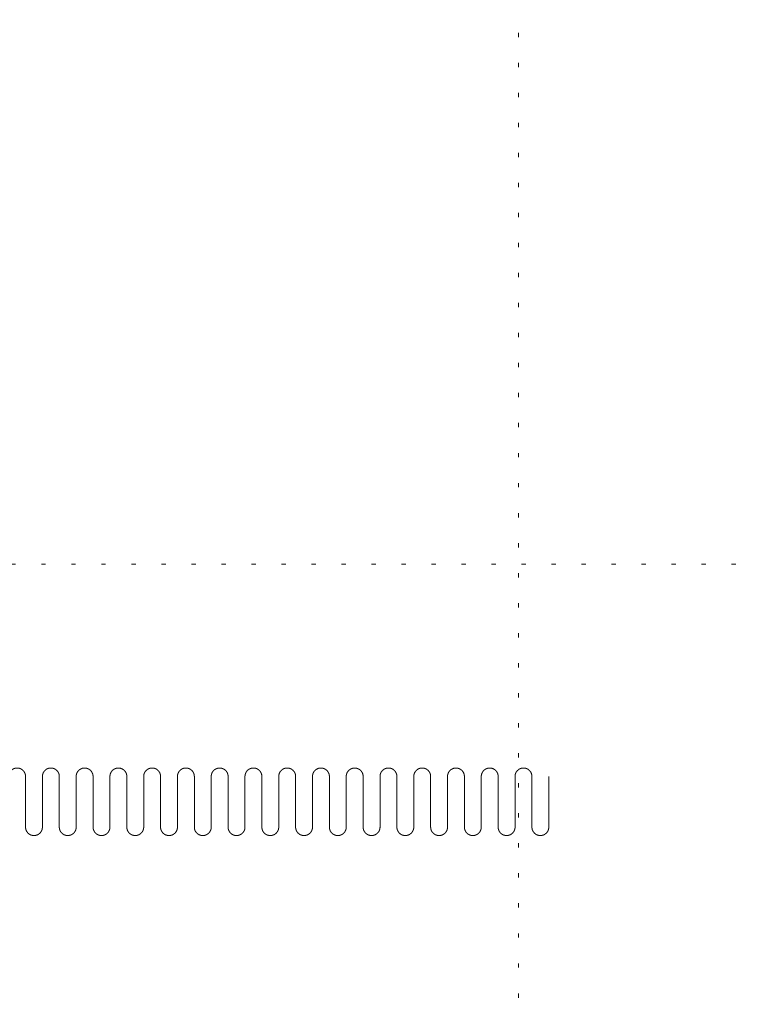
# Model space of a CAD drawing. Units: millimetres. Extents: x -21100 to 30100, y -11499 to 22243.
# Drawn here: x -10568 to -8409, y 4150 to 7066 of the extents above; entities that cross this region are included whole.
import ezdxf

# ---------------------------------------------------------------- set-up
doc = ezdxf.new("R2010")
doc.units = ezdxf.units.MM
doc.header["$LTSCALE"] = 100
doc.linetypes.add('ISO-07 点線', pattern=[0.889, 0.127, -0.762])
doc.layers.add('02_舞台機構-幕-袖', color=7, linetype='Continuous', lineweight=15)
doc.layers.add('間数割', color=7, linetype='Continuous', lineweight=5)

# ---------------------------------------------------------------- blocks, each defined once
blk = doc.blocks.new('グループ-8')
at = {"layer": '間数割', "linetype": 'ISO-07 点線', "lineweight": 5}
for p, q in [((-9090, 12662.9), (-9090, -5937.6)), ((-12726, -823.1), (12726, -823.1))]:
    blk.add_line(p, q, dxfattribs=at)
blk = doc.blocks.new('袖幕')
at = {"layer": '02_舞台機構-幕-袖', "lineweight": 15}
for p, q in [((250.4, 75), (250.4, -75)), ((300.4, 75), (300.4, -75)), ((350.4, 75), (350.4, -75)), ((400.4, 75), (400.4, -75)), ((450.4, 75), (450.4, -75)), ((500.4, 75), (500.4, -75)), ((550.4, 75), (550.4, -75)), ((600.4, 75), (600.4, -75)), ((650.4, 75), (650.4, -75)), ((700.4, 75), (700.4, -75)), ((750.4, 75), (750.4, -75)), ((800.4, 75), (800.4, -75)), ((850.4, 75), (850.4, -75)), ((900.4, 75), (900.4, -75)), ((950.4, 75), (950.4, -75)), ((1000.4, 75), (1000.4, -75)), ((1050.4, 75), (1050.4, -75)), ((1100.4, 75), (1100.4, -75)), ((1150.4, 75), (1150.4, -75)), ((1200.4, 75), (1200.4, -75)), ((1250.4, 75), (1250.4, -75)), ((1300.4, 75), (1300.4, -75)), ((1350.4, 75), (1350.4, -75)), ((1400.4, 75), (1400.4, -75)), ((1450.4, 75), (1450.4, -75)), ((1500.4, 75), (1500.4, -75)), ((1550.4, 75), (1550.4, -75)), ((1600.4, 75), (1600.4, -75)), ((1650.4, 75), (1650.4, -75)), ((1700.4, 75), (1700.4, -75)), ((1750.4, 75), (1750.4, -75)), ((1800.4, 75), (1800.4, -75))]:
    blk.add_line(p, q, dxfattribs=at)
for points in [[(200.4, 75), (200.4, 76.2), (200.5, 77.4), (200.6, 78.7), (200.9, 79.9), (201.1, 81.1), (201.5, 82.3), (201.8, 83.4), (202.3, 84.6), (202.8, 85.7), (203.3, 86.8), (203.9, 87.9), (204.6, 88.9), (205.3, 89.9), (206.1, 90.9), (206.8, 91.8), (207.7, 92.7), (208.6, 93.5), (209.5, 94.3), (210.5, 95.1), (211.5, 95.8), (212.5, 96.5), (213.6, 97), (214.7, 97.6), (215.8, 98.1), (217, 98.6), (218.1, 98.9), (219.3, 99.3), (220.5, 99.5), (221.7, 99.8), (222.9, 99.9), (224.2, 100), (225.4, 100), (226.6, 100), (227.8, 99.9), (229.1, 99.8), (230.3, 99.5), (231.5, 99.3), (232.6, 98.9), (233.8, 98.6), (235, 98.1), (236.1, 97.6), (237.2, 97), (238.3, 96.5), (239.3, 95.8), (240.3, 95.1), (241.2, 94.3), (242.2, 93.5), (243.1, 92.7), (243.9, 91.8), (244.7, 90.9), (245.5, 89.9), (246.2, 88.9), (246.9, 87.9), (247.4, 86.8), (248, 85.7), (248.5, 84.6), (249, 83.4), (249.3, 82.3), (249.7, 81.1), (249.9, 79.9), (250.1, 78.7), (250.3, 77.4), (250.4, 76.2), (250.4, 75)], [(300.4, 75), (300.4, 76.2), (300.5, 77.4), (300.6, 78.7), (300.9, 79.9), (301.1, 81.1), (301.5, 82.3), (301.8, 83.4), (302.3, 84.6), (302.8, 85.7), (303.3, 86.8), (303.9, 87.9), (304.6, 88.9), (305.3, 89.9), (306.1, 90.9), (306.8, 91.8), (307.7, 92.7), (308.6, 93.5), (309.5, 94.3), (310.5, 95.1), (311.5, 95.8), (312.5, 96.5), (313.6, 97), (314.7, 97.6), (315.8, 98.1), (317, 98.6), (318.1, 98.9), (319.3, 99.3), (320.5, 99.5), (321.7, 99.8), (322.9, 99.9), (324.2, 100), (325.4, 100), (326.6, 100), (327.8, 99.9), (329.1, 99.8), (330.3, 99.5), (331.5, 99.3), (332.6, 98.9), (333.8, 98.6), (335, 98.1), (336.1, 97.6), (337.2, 97), (338.3, 96.5), (339.3, 95.8), (340.3, 95.1), (341.2, 94.3), (342.2, 93.5), (343.1, 92.7), (343.9, 91.8), (344.7, 90.9), (345.5, 89.9), (346.2, 88.9), (346.9, 87.9), (347.4, 86.8), (348, 85.7), (348.5, 84.6), (349, 83.4), (349.3, 82.3), (349.7, 81.1), (349.9, 79.9), (350.1, 78.7), (350.3, 77.4), (350.4, 76.2), (350.4, 75)], [(400.4, 75), (400.4, 76.2), (400.5, 77.4), (400.6, 78.7), (400.9, 79.9), (401.1, 81.1), (401.5, 82.3), (401.8, 83.4), (402.3, 84.6), (402.8, 85.7), (403.3, 86.8), (403.9, 87.9), (404.6, 88.9), (405.3, 89.9), (406.1, 90.9), (406.8, 91.8), (407.7, 92.7), (408.6, 93.5), (409.5, 94.3), (410.5, 95.1), (411.5, 95.8), (412.5, 96.5), (413.6, 97), (414.7, 97.6), (415.8, 98.1), (417, 98.6), (418.1, 98.9), (419.3, 99.3), (420.5, 99.5), (421.7, 99.8), (422.9, 99.9), (424.2, 100), (425.4, 100), (426.6, 100), (427.8, 99.9), (429.1, 99.8), (430.3, 99.5), (431.5, 99.3), (432.6, 98.9), (433.8, 98.6), (435, 98.1), (436.1, 97.6), (437.2, 97), (438.3, 96.5), (439.3, 95.8), (440.3, 95.1), (441.2, 94.3), (442.2, 93.5), (443.1, 92.7), (443.9, 91.8), (444.7, 90.9), (445.5, 89.9), (446.2, 88.9), (446.9, 87.9), (447.4, 86.8), (448, 85.7), (448.5, 84.6), (449, 83.4), (449.3, 82.3), (449.7, 81.1), (449.9, 79.9), (450.1, 78.7), (450.3, 77.4), (450.4, 76.2), (450.4, 75)], [(500.4, 75), (500.4, 76.2), (500.5, 77.4), (500.6, 78.7), (500.9, 79.9), (501.1, 81.1), (501.5, 82.3), (501.8, 83.4), (502.3, 84.6), (502.8, 85.7), (503.3, 86.8), (503.9, 87.9), (504.6, 88.9), (505.3, 89.9), (506.1, 90.9), (506.8, 91.8), (507.7, 92.7), (508.6, 93.5), (509.5, 94.3), (510.5, 95.1), (511.5, 95.8), (512.5, 96.5), (513.6, 97), (514.7, 97.6), (515.8, 98.1), (517, 98.6), (518.1, 98.9), (519.3, 99.3), (520.5, 99.5), (521.7, 99.8), (522.9, 99.9), (524.2, 100), (525.4, 100), (526.6, 100), (527.8, 99.9), (529.1, 99.8), (530.3, 99.5), (531.5, 99.3), (532.6, 98.9), (533.8, 98.6), (535, 98.1), (536.1, 97.6), (537.2, 97), (538.3, 96.5), (539.3, 95.8), (540.3, 95.1), (541.2, 94.3), (542.2, 93.5), (543.1, 92.7), (543.9, 91.8), (544.7, 90.9), (545.5, 89.9), (546.2, 88.9), (546.9, 87.9), (547.4, 86.8), (548, 85.7), (548.5, 84.6), (549, 83.4), (549.3, 82.3), (549.7, 81.1), (549.9, 79.9), (550.1, 78.7), (550.3, 77.4), (550.4, 76.2), (550.4, 75)], [(600.4, 75), (600.4, 76.2), (600.5, 77.4), (600.6, 78.7), (600.9, 79.9), (601.1, 81.1), (601.5, 82.3), (601.8, 83.4), (602.3, 84.6), (602.8, 85.7), (603.3, 86.8), (603.9, 87.9), (604.6, 88.9), (605.3, 89.9), (606.1, 90.9), (606.8, 91.8), (607.7, 92.7), (608.6, 93.5), (609.5, 94.3), (610.5, 95.1), (611.5, 95.8), (612.5, 96.5), (613.6, 97), (614.7, 97.6), (615.8, 98.1), (617, 98.6), (618.1, 98.9), (619.3, 99.3), (620.5, 99.5), (621.7, 99.8), (622.9, 99.9), (624.2, 100), (625.4, 100), (626.6, 100), (627.8, 99.9), (629.1, 99.8), (630.3, 99.5), (631.5, 99.3), (632.6, 98.9), (633.8, 98.6), (635, 98.1), (636.1, 97.6), (637.2, 97), (638.3, 96.5), (639.3, 95.8), (640.3, 95.1), (641.2, 94.3), (642.2, 93.5), (643.1, 92.7), (643.9, 91.8), (644.7, 90.9), (645.5, 89.9), (646.2, 88.9), (646.9, 87.9), (647.4, 86.8), (648, 85.7), (648.5, 84.6), (649, 83.4), (649.3, 82.3), (649.7, 81.1), (649.9, 79.9), (650.1, 78.7), (650.3, 77.4), (650.4, 76.2), (650.4, 75)], [(700.4, 75), (700.4, 76.2), (700.5, 77.4), (700.6, 78.7), (700.9, 79.9), (701.1, 81.1), (701.5, 82.3), (701.8, 83.4), (702.3, 84.6), (702.8, 85.7), (703.3, 86.8), (703.9, 87.9), (704.6, 88.9), (705.3, 89.9), (706.1, 90.9), (706.8, 91.8), (707.7, 92.7), (708.6, 93.5), (709.5, 94.3), (710.5, 95.1), (711.5, 95.8), (712.5, 96.5), (713.6, 97), (714.7, 97.6), (715.8, 98.1), (717, 98.6), (718.1, 98.9), (719.3, 99.3), (720.5, 99.5), (721.7, 99.8), (722.9, 99.9), (724.2, 100), (725.4, 100), (726.6, 100), (727.8, 99.9), (729.1, 99.8), (730.3, 99.5), (731.5, 99.3), (732.6, 98.9), (733.8, 98.6), (735, 98.1), (736.1, 97.6), (737.2, 97), (738.3, 96.5), (739.3, 95.8), (740.3, 95.1), (741.2, 94.3), (742.2, 93.5), (743.1, 92.7), (743.9, 91.8), (744.7, 90.9), (745.5, 89.9), (746.2, 88.9), (746.9, 87.9), (747.4, 86.8), (748, 85.7), (748.5, 84.6), (749, 83.4), (749.3, 82.3), (749.7, 81.1), (749.9, 79.9), (750.1, 78.7), (750.3, 77.4), (750.4, 76.2), (750.4, 75)], [(800.4, 75), (800.4, 76.2), (800.5, 77.4), (800.6, 78.7), (800.9, 79.9), (801.1, 81.1), (801.5, 82.3), (801.8, 83.4), (802.3, 84.6), (802.8, 85.7), (803.3, 86.8), (803.9, 87.9), (804.6, 88.9), (805.3, 89.9), (806.1, 90.9), (806.8, 91.8), (807.7, 92.7), (808.6, 93.5), (809.5, 94.3), (810.5, 95.1), (811.5, 95.8), (812.5, 96.5), (813.6, 97), (814.7, 97.6), (815.8, 98.1), (817, 98.6), (818.1, 98.9), (819.3, 99.3), (820.5, 99.5), (821.7, 99.8), (822.9, 99.9), (824.2, 100), (825.4, 100), (826.6, 100), (827.8, 99.9), (829.1, 99.8), (830.3, 99.5), (831.5, 99.3), (832.6, 98.9), (833.8, 98.6), (835, 98.1), (836.1, 97.6), (837.2, 97), (838.3, 96.5), (839.3, 95.8), (840.3, 95.1), (841.2, 94.3), (842.2, 93.5), (843.1, 92.7), (843.9, 91.8), (844.7, 90.9), (845.5, 89.9), (846.2, 88.9), (846.9, 87.9), (847.4, 86.8), (848, 85.7), (848.5, 84.6), (849, 83.4), (849.3, 82.3), (849.7, 81.1), (849.9, 79.9), (850.1, 78.7), (850.3, 77.4), (850.4, 76.2), (850.4, 75)], [(900.4, 75), (900.4, 76.2), (900.5, 77.4), (900.6, 78.7), (900.9, 79.9), (901.1, 81.1), (901.5, 82.3), (901.8, 83.4), (902.3, 84.6), (902.8, 85.7), (903.3, 86.8), (903.9, 87.9), (904.6, 88.9), (905.3, 89.9), (906.1, 90.9), (906.8, 91.8), (907.7, 92.7), (908.6, 93.5), (909.5, 94.3), (910.5, 95.1), (911.5, 95.8), (912.5, 96.5), (913.6, 97), (914.7, 97.6), (915.8, 98.1), (917, 98.6), (918.1, 98.9), (919.3, 99.3), (920.5, 99.5), (921.7, 99.8), (922.9, 99.9), (924.2, 100), (925.4, 100), (926.6, 100), (927.8, 99.9), (929.1, 99.8), (930.3, 99.5), (931.5, 99.3), (932.6, 98.9), (933.8, 98.6), (935, 98.1), (936.1, 97.6), (937.2, 97), (938.3, 96.5), (939.3, 95.8), (940.3, 95.1), (941.2, 94.3), (942.2, 93.5), (943.1, 92.7), (943.9, 91.8), (944.7, 90.9), (945.5, 89.9), (946.2, 88.9), (946.9, 87.9), (947.4, 86.8), (948, 85.7), (948.5, 84.6), (949, 83.4), (949.3, 82.3), (949.7, 81.1), (949.9, 79.9), (950.1, 78.7), (950.3, 77.4), (950.4, 76.2), (950.4, 75)], [(1000.4, 75), (1000.4, 76.2), (1000.5, 77.4), (1000.6, 78.7), (1000.9, 79.9), (1001.1, 81.1), (1001.5, 82.3), (1001.8, 83.4), (1002.3, 84.6), (1002.8, 85.7), (1003.3, 86.8), (1003.9, 87.9), (1004.6, 88.9), (1005.3, 89.9), (1006.1, 90.9), (1006.8, 91.8), (1007.7, 92.7), (1008.6, 93.5), (1009.5, 94.3), (1010.5, 95.1), (1011.5, 95.8), (1012.5, 96.5), (1013.6, 97), (1014.7, 97.6), (1015.8, 98.1), (1017, 98.6), (1018.1, 98.9), (1019.3, 99.3), (1020.5, 99.5), (1021.7, 99.8), (1022.9, 99.9), (1024.2, 100), (1025.4, 100), (1026.6, 100), (1027.8, 99.9), (1029.1, 99.8), (1030.3, 99.5), (1031.5, 99.3), (1032.6, 98.9), (1033.8, 98.6), (1035, 98.1), (1036.1, 97.6), (1037.2, 97), (1038.3, 96.5), (1039.3, 95.8), (1040.3, 95.1), (1041.2, 94.3), (1042.2, 93.5), (1043.1, 92.7), (1043.9, 91.8), (1044.7, 90.9), (1045.5, 89.9), (1046.2, 88.9), (1046.9, 87.9), (1047.4, 86.8), (1048, 85.7), (1048.5, 84.6), (1049, 83.4), (1049.3, 82.3), (1049.7, 81.1), (1049.9, 79.9), (1050.1, 78.7), (1050.3, 77.4), (1050.4, 76.2), (1050.4, 75)], [(1100.4, 75), (1100.4, 76.2), (1100.5, 77.4), (1100.6, 78.7), (1100.9, 79.9), (1101.1, 81.1), (1101.5, 82.3), (1101.8, 83.4), (1102.3, 84.6), (1102.8, 85.7), (1103.3, 86.8), (1103.9, 87.9), (1104.6, 88.9), (1105.3, 89.9), (1106.1, 90.9), (1106.8, 91.8), (1107.7, 92.7), (1108.6, 93.5), (1109.5, 94.3), (1110.5, 95.1), (1111.5, 95.8), (1112.5, 96.5), (1113.6, 97), (1114.7, 97.6), (1115.8, 98.1), (1117, 98.6), (1118.1, 98.9), (1119.3, 99.3), (1120.5, 99.5), (1121.7, 99.8), (1122.9, 99.9), (1124.2, 100), (1125.4, 100), (1126.6, 100), (1127.8, 99.9), (1129.1, 99.8), (1130.3, 99.5), (1131.5, 99.3), (1132.6, 98.9), (1133.8, 98.6), (1135, 98.1), (1136.1, 97.6), (1137.2, 97), (1138.3, 96.5), (1139.3, 95.8), (1140.3, 95.1), (1141.2, 94.3), (1142.2, 93.5), (1143.1, 92.7), (1143.9, 91.8), (1144.7, 90.9), (1145.5, 89.9), (1146.2, 88.9), (1146.9, 87.9), (1147.4, 86.8), (1148, 85.7), (1148.5, 84.6), (1149, 83.4), (1149.3, 82.3), (1149.7, 81.1), (1149.9, 79.9), (1150.1, 78.7), (1150.3, 77.4), (1150.4, 76.2), (1150.4, 75)], [(1200.4, 75), (1200.4, 76.2), (1200.5, 77.4), (1200.6, 78.7), (1200.9, 79.9), (1201.1, 81.1), (1201.5, 82.3), (1201.8, 83.4), (1202.3, 84.6), (1202.8, 85.7), (1203.3, 86.8), (1203.9, 87.9), (1204.6, 88.9), (1205.3, 89.9), (1206.1, 90.9), (1206.8, 91.8), (1207.7, 92.7), (1208.6, 93.5), (1209.5, 94.3), (1210.5, 95.1), (1211.5, 95.8), (1212.5, 96.5), (1213.6, 97), (1214.7, 97.6), (1215.8, 98.1), (1217, 98.6), (1218.1, 98.9), (1219.3, 99.3), (1220.5, 99.5), (1221.7, 99.8), (1222.9, 99.9), (1224.2, 100), (1225.4, 100), (1226.6, 100), (1227.8, 99.9), (1229.1, 99.8), (1230.3, 99.5), (1231.5, 99.3), (1232.6, 98.9), (1233.8, 98.6), (1235, 98.1), (1236.1, 97.6), (1237.2, 97), (1238.3, 96.5), (1239.3, 95.8), (1240.3, 95.1), (1241.2, 94.3), (1242.2, 93.5), (1243.1, 92.7), (1243.9, 91.8), (1244.7, 90.9), (1245.5, 89.9), (1246.2, 88.9), (1246.9, 87.9), (1247.4, 86.8), (1248, 85.7), (1248.5, 84.6), (1249, 83.4), (1249.3, 82.3), (1249.7, 81.1), (1249.9, 79.9), (1250.1, 78.7), (1250.3, 77.4), (1250.4, 76.2), (1250.4, 75)], [(1300.4, 75), (1300.4, 76.2), (1300.5, 77.4), (1300.6, 78.7), (1300.9, 79.9), (1301.1, 81.1), (1301.5, 82.2), (1301.8, 83.4), (1302.3, 84.6), (1302.8, 85.7), (1303.3, 86.8), (1303.9, 87.9), (1304.6, 88.9), (1305.3, 89.9), (1306.1, 90.8), (1306.8, 91.8), (1307.7, 92.7), (1308.6, 93.5), (1309.5, 94.3), (1310.5, 95.1), (1311.5, 95.8), (1312.5, 96.5), (1313.6, 97), (1314.7, 97.6), (1315.8, 98.1), (1317, 98.6), (1318.1, 98.9), (1319.3, 99.3), (1320.5, 99.5), (1321.7, 99.7), (1322.9, 99.9), (1324.2, 100), (1325.4, 100), (1326.6, 100), (1327.8, 99.9), (1329.1, 99.7), (1330.3, 99.5), (1331.5, 99.3), (1332.6, 98.9), (1333.8, 98.6), (1335, 98.1), (1336.1, 97.6), (1337.2, 97), (1338.3, 96.5), (1339.3, 95.8), (1340.3, 95.1), (1341.2, 94.3), (1342.2, 93.5), (1343.1, 92.7), (1343.9, 91.8), (1344.7, 90.8), (1345.5, 89.9), (1346.2, 88.9), (1346.9, 87.9), (1347.4, 86.8), (1348, 85.7), (1348.5, 84.6), (1349, 83.4), (1349.3, 82.2), (1349.7, 81.1), (1349.9, 79.9), (1350.1, 78.7), (1350.3, 77.4), (1350.4, 76.2), (1350.4, 75)], [(1400.4, 75), (1400.4, 76.2), (1400.5, 77.4), (1400.6, 78.7), (1400.9, 79.9), (1401.1, 81.1), (1401.5, 82.2), (1401.8, 83.4), (1402.3, 84.6), (1402.8, 85.7), (1403.3, 86.8), (1403.9, 87.9), (1404.6, 88.9), (1405.3, 89.9), (1406.1, 90.8), (1406.8, 91.8), (1407.7, 92.7), (1408.6, 93.5), (1409.5, 94.3), (1410.5, 95.1), (1411.5, 95.8), (1412.5, 96.5), (1413.6, 97), (1414.7, 97.6), (1415.8, 98.1), (1417, 98.6), (1418.1, 98.9), (1419.3, 99.3), (1420.5, 99.5), (1421.7, 99.7), (1422.9, 99.9), (1424.2, 100), (1425.4, 100), (1426.6, 100), (1427.8, 99.9), (1429.1, 99.7), (1430.3, 99.5), (1431.5, 99.3), (1432.6, 98.9), (1433.8, 98.6), (1435, 98.1), (1436.1, 97.6), (1437.2, 97), (1438.3, 96.5), (1439.3, 95.8), (1440.3, 95.1), (1441.2, 94.3), (1442.2, 93.5), (1443.1, 92.7), (1443.9, 91.8), (1444.7, 90.8), (1445.5, 89.9), (1446.2, 88.9), (1446.9, 87.9), (1447.4, 86.8), (1448, 85.7), (1448.5, 84.6), (1449, 83.4), (1449.3, 82.2), (1449.7, 81.1), (1449.9, 79.9), (1450.1, 78.7), (1450.3, 77.4), (1450.4, 76.2), (1450.4, 75)], [(1500.4, 75), (1500.4, 76.2), (1500.5, 77.4), (1500.6, 78.7), (1500.9, 79.9), (1501.1, 81.1), (1501.5, 82.2), (1501.8, 83.4), (1502.3, 84.6), (1502.8, 85.7), (1503.3, 86.8), (1503.9, 87.9), (1504.6, 88.9), (1505.3, 89.9), (1506.1, 90.8), (1506.8, 91.8), (1507.7, 92.7), (1508.6, 93.5), (1509.5, 94.3), (1510.5, 95.1), (1511.5, 95.8), (1512.5, 96.5), (1513.6, 97), (1514.7, 97.6), (1515.8, 98.1), (1517, 98.6), (1518.1, 98.9), (1519.3, 99.3), (1520.5, 99.5), (1521.7, 99.7), (1522.9, 99.9), (1524.2, 100), (1525.4, 100), (1526.6, 100), (1527.8, 99.9), (1529.1, 99.7), (1530.3, 99.5), (1531.5, 99.3), (1532.6, 98.9), (1533.8, 98.6), (1535, 98.1), (1536.1, 97.6), (1537.2, 97), (1538.3, 96.5), (1539.3, 95.8), (1540.3, 95.1), (1541.2, 94.3), (1542.2, 93.5), (1543.1, 92.7), (1543.9, 91.8), (1544.7, 90.8), (1545.5, 89.9), (1546.2, 88.9), (1546.9, 87.9), (1547.4, 86.8), (1548, 85.7), (1548.5, 84.6), (1549, 83.4), (1549.3, 82.2), (1549.7, 81.1), (1549.9, 79.9), (1550.1, 78.7), (1550.3, 77.4), (1550.4, 76.2), (1550.4, 75)], [(1600.4, 75), (1600.4, 76.2), (1600.5, 77.4), (1600.6, 78.7), (1600.9, 79.9), (1601.1, 81.1), (1601.5, 82.2), (1601.8, 83.4), (1602.3, 84.6), (1602.8, 85.7), (1603.3, 86.8), (1603.9, 87.9), (1604.6, 88.9), (1605.3, 89.9), (1606.1, 90.8), (1606.8, 91.8), (1607.7, 92.7), (1608.6, 93.5), (1609.5, 94.3), (1610.5, 95.1), (1611.5, 95.8), (1612.5, 96.5), (1613.6, 97), (1614.7, 97.6), (1615.8, 98.1), (1617, 98.6), (1618.1, 98.9), (1619.3, 99.3), (1620.5, 99.5), (1621.7, 99.7), (1622.9, 99.9), (1624.2, 100), (1625.4, 100), (1626.6, 100), (1627.8, 99.9), (1629.1, 99.7), (1630.3, 99.5), (1631.5, 99.3), (1632.6, 98.9), (1633.8, 98.6), (1635, 98.1), (1636.1, 97.6), (1637.2, 97), (1638.3, 96.5), (1639.3, 95.8), (1640.3, 95.1), (1641.2, 94.3), (1642.2, 93.5), (1643.1, 92.7), (1643.9, 91.8), (1644.7, 90.8), (1645.5, 89.9), (1646.2, 88.9), (1646.9, 87.9), (1647.4, 86.8), (1648, 85.7), (1648.5, 84.6), (1649, 83.4), (1649.3, 82.2), (1649.7, 81.1), (1649.9, 79.9), (1650.1, 78.7), (1650.3, 77.4), (1650.4, 76.2), (1650.4, 75)], [(1700.4, 75), (1700.4, 76.2), (1700.5, 77.4), (1700.6, 78.7), (1700.9, 79.9), (1701.1, 81.1), (1701.5, 82.2), (1701.8, 83.4), (1702.3, 84.6), (1702.8, 85.7), (1703.3, 86.8), (1703.9, 87.9), (1704.6, 88.9), (1705.3, 89.9), (1706.1, 90.8), (1706.8, 91.8), (1707.7, 92.7), (1708.6, 93.5), (1709.5, 94.3), (1710.5, 95.1), (1711.5, 95.8), (1712.5, 96.5), (1713.6, 97), (1714.7, 97.6), (1715.8, 98.1), (1717, 98.6), (1718.1, 98.9), (1719.3, 99.3), (1720.5, 99.5), (1721.7, 99.7), (1722.9, 99.9), (1724.2, 100), (1725.4, 100), (1726.6, 100), (1727.8, 99.9), (1729.1, 99.7), (1730.3, 99.5), (1731.5, 99.3), (1732.6, 98.9), (1733.8, 98.6), (1735, 98.1), (1736.1, 97.6), (1737.2, 97), (1738.3, 96.5), (1739.3, 95.8), (1740.3, 95.1), (1741.2, 94.3), (1742.2, 93.5), (1743.1, 92.7), (1743.9, 91.8), (1744.7, 90.8), (1745.5, 89.9), (1746.2, 88.9), (1746.9, 87.9), (1747.4, 86.8), (1748, 85.7), (1748.5, 84.6), (1749, 83.4), (1749.3, 82.2), (1749.7, 81.1), (1749.9, 79.9), (1750.1, 78.7), (1750.3, 77.4), (1750.4, 76.2), (1750.4, 75)], [(300.4, -75), (300.4, -76.2), (300.3, -77.5), (300.1, -78.7), (299.9, -79.9), (299.7, -81.1), (299.3, -82.3), (299, -83.4), (298.5, -84.6), (298, -85.7), (297.4, -86.8), (296.9, -87.9), (296.2, -88.9), (295.5, -89.9), (294.7, -90.9), (293.9, -91.8), (293.1, -92.7), (292.2, -93.6), (291.2, -94.3), (290.3, -95.1), (289.3, -95.8), (288.3, -96.5), (287.2, -97.1), (286.1, -97.6), (285, -98.1), (283.8, -98.6), (282.6, -98.9), (281.5, -99.3), (280.3, -99.5), (279.1, -99.8), (277.8, -99.9), (276.6, -100), (275.4, -100), (274.2, -100), (272.9, -99.9), (271.7, -99.8), (270.5, -99.5), (269.3, -99.3), (268.1, -98.9), (267, -98.6), (265.8, -98.1), (264.7, -97.6), (263.6, -97.1), (262.5, -96.5), (261.5, -95.8), (260.5, -95.1), (259.5, -94.3), (258.6, -93.6), (257.7, -92.7), (256.8, -91.8), (256.1, -90.9), (255.3, -89.9), (254.6, -88.9), (253.9, -87.9), (253.3, -86.8), (252.8, -85.7), (252.3, -84.6), (251.8, -83.4), (251.5, -82.3), (251.1, -81.1), (250.9, -79.9), (250.6, -78.7), (250.5, -77.5), (250.4, -76.2), (250.4, -75)], [(400.4, -75), (400.4, -76.2), (400.3, -77.5), (400.1, -78.7), (399.9, -79.9), (399.7, -81.1), (399.3, -82.3), (399, -83.4), (398.5, -84.6), (398, -85.7), (397.4, -86.8), (396.9, -87.9), (396.2, -88.9), (395.5, -89.9), (394.7, -90.9), (393.9, -91.8), (393.1, -92.7), (392.2, -93.6), (391.2, -94.3), (390.3, -95.1), (389.3, -95.8), (388.3, -96.5), (387.2, -97.1), (386.1, -97.6), (385, -98.1), (383.8, -98.6), (382.6, -98.9), (381.5, -99.3), (380.3, -99.5), (379.1, -99.8), (377.8, -99.9), (376.6, -100), (375.4, -100), (374.2, -100), (372.9, -99.9), (371.7, -99.8), (370.5, -99.5), (369.3, -99.3), (368.1, -98.9), (367, -98.6), (365.8, -98.1), (364.7, -97.6), (363.6, -97.1), (362.5, -96.5), (361.5, -95.8), (360.5, -95.1), (359.5, -94.3), (358.6, -93.6), (357.7, -92.7), (356.8, -91.8), (356.1, -90.9), (355.3, -89.9), (354.6, -88.9), (353.9, -87.9), (353.3, -86.8), (352.8, -85.7), (352.3, -84.6), (351.8, -83.4), (351.5, -82.3), (351.1, -81.1), (350.9, -79.9), (350.6, -78.7), (350.5, -77.5), (350.4, -76.2), (350.4, -75)], [(500.4, -75), (500.4, -76.2), (500.3, -77.5), (500.1, -78.7), (499.9, -79.9), (499.7, -81.1), (499.3, -82.3), (499, -83.4), (498.5, -84.6), (498, -85.7), (497.4, -86.8), (496.9, -87.9), (496.2, -88.9), (495.5, -89.9), (494.7, -90.9), (493.9, -91.8), (493.1, -92.7), (492.2, -93.6), (491.2, -94.3), (490.3, -95.1), (489.3, -95.8), (488.3, -96.5), (487.2, -97.1), (486.1, -97.6), (485, -98.1), (483.8, -98.6), (482.6, -98.9), (481.5, -99.3), (480.3, -99.5), (479.1, -99.8), (477.8, -99.9), (476.6, -100), (475.4, -100), (474.2, -100), (472.9, -99.9), (471.7, -99.8), (470.5, -99.5), (469.3, -99.3), (468.1, -98.9), (467, -98.6), (465.8, -98.1), (464.7, -97.6), (463.6, -97.1), (462.5, -96.5), (461.5, -95.8), (460.5, -95.1), (459.5, -94.3), (458.6, -93.6), (457.7, -92.7), (456.8, -91.8), (456.1, -90.9), (455.3, -89.9), (454.6, -88.9), (453.9, -87.9), (453.3, -86.8), (452.8, -85.7), (452.3, -84.6), (451.8, -83.4), (451.5, -82.3), (451.1, -81.1), (450.9, -79.9), (450.6, -78.7), (450.5, -77.5), (450.4, -76.2), (450.4, -75)], [(600.4, -75), (600.4, -76.2), (600.3, -77.5), (600.1, -78.7), (599.9, -79.9), (599.7, -81.1), (599.3, -82.3), (599, -83.4), (598.5, -84.6), (598, -85.7), (597.4, -86.8), (596.9, -87.9), (596.2, -88.9), (595.5, -89.9), (594.7, -90.9), (593.9, -91.8), (593.1, -92.7), (592.2, -93.6), (591.2, -94.3), (590.3, -95.1), (589.3, -95.8), (588.3, -96.5), (587.2, -97.1), (586.1, -97.6), (585, -98.1), (583.8, -98.6), (582.6, -98.9), (581.5, -99.3), (580.3, -99.5), (579.1, -99.8), (577.8, -99.9), (576.6, -100), (575.4, -100), (574.2, -100), (572.9, -99.9), (571.7, -99.8), (570.5, -99.5), (569.3, -99.3), (568.1, -98.9), (567, -98.6), (565.8, -98.1), (564.7, -97.6), (563.6, -97.1), (562.5, -96.5), (561.5, -95.8), (560.5, -95.1), (559.5, -94.3), (558.6, -93.6), (557.7, -92.7), (556.8, -91.8), (556.1, -90.9), (555.3, -89.9), (554.6, -88.9), (553.9, -87.9), (553.3, -86.8), (552.8, -85.7), (552.3, -84.6), (551.8, -83.4), (551.5, -82.3), (551.1, -81.1), (550.9, -79.9), (550.6, -78.7), (550.5, -77.5), (550.4, -76.2), (550.4, -75)], [(700.4, -75), (700.4, -76.2), (700.3, -77.5), (700.1, -78.7), (699.9, -79.9), (699.7, -81.1), (699.3, -82.3), (699, -83.4), (698.5, -84.6), (698, -85.7), (697.4, -86.8), (696.9, -87.9), (696.2, -88.9), (695.5, -89.9), (694.7, -90.9), (693.9, -91.8), (693.1, -92.7), (692.2, -93.6), (691.2, -94.3), (690.3, -95.1), (689.3, -95.8), (688.3, -96.5), (687.2, -97.1), (686.1, -97.6), (685, -98.1), (683.8, -98.6), (682.6, -98.9), (681.5, -99.3), (680.3, -99.5), (679.1, -99.8), (677.8, -99.9), (676.6, -100), (675.4, -100), (674.2, -100), (672.9, -99.9), (671.7, -99.8), (670.5, -99.5), (669.3, -99.3), (668.1, -98.9), (667, -98.6), (665.8, -98.1), (664.7, -97.6), (663.6, -97.1), (662.5, -96.5), (661.5, -95.8), (660.5, -95.1), (659.5, -94.3), (658.6, -93.6), (657.7, -92.7), (656.8, -91.8), (656.1, -90.9), (655.3, -89.9), (654.6, -88.9), (653.9, -87.9), (653.3, -86.8), (652.8, -85.7), (652.3, -84.6), (651.8, -83.4), (651.5, -82.3), (651.1, -81.1), (650.9, -79.9), (650.6, -78.7), (650.5, -77.5), (650.4, -76.2), (650.4, -75)], [(800.4, -75), (800.4, -76.2), (800.3, -77.5), (800.1, -78.7), (799.9, -79.9), (799.7, -81.1), (799.3, -82.3), (799, -83.4), (798.5, -84.6), (798, -85.7), (797.4, -86.8), (796.9, -87.9), (796.2, -88.9), (795.5, -89.9), (794.7, -90.9), (793.9, -91.8), (793.1, -92.7), (792.2, -93.6), (791.2, -94.3), (790.3, -95.1), (789.3, -95.8), (788.3, -96.5), (787.2, -97.1), (786.1, -97.6), (785, -98.1), (783.8, -98.6), (782.6, -98.9), (781.5, -99.3), (780.3, -99.5), (779.1, -99.8), (777.8, -99.9), (776.6, -100), (775.4, -100), (774.2, -100), (772.9, -99.9), (771.7, -99.8), (770.5, -99.5), (769.3, -99.3), (768.1, -98.9), (767, -98.6), (765.8, -98.1), (764.7, -97.6), (763.6, -97.1), (762.5, -96.5), (761.5, -95.8), (760.5, -95.1), (759.5, -94.3), (758.6, -93.6), (757.7, -92.7), (756.8, -91.8), (756.1, -90.9), (755.3, -89.9), (754.6, -88.9), (753.9, -87.9), (753.3, -86.8), (752.8, -85.7), (752.3, -84.6), (751.8, -83.4), (751.5, -82.3), (751.1, -81.1), (750.9, -79.9), (750.6, -78.7), (750.5, -77.5), (750.4, -76.2), (750.4, -75)], [(900.4, -75), (900.4, -76.2), (900.3, -77.5), (900.1, -78.7), (899.9, -79.9), (899.7, -81.1), (899.3, -82.3), (899, -83.4), (898.5, -84.6), (898, -85.7), (897.4, -86.8), (896.9, -87.9), (896.2, -88.9), (895.5, -89.9), (894.7, -90.9), (893.9, -91.8), (893.1, -92.7), (892.2, -93.6), (891.2, -94.3), (890.3, -95.1), (889.3, -95.8), (888.3, -96.5), (887.2, -97.1), (886.1, -97.6), (885, -98.1), (883.8, -98.6), (882.6, -98.9), (881.5, -99.3), (880.3, -99.5), (879.1, -99.8), (877.8, -99.9), (876.6, -100), (875.4, -100), (874.2, -100), (872.9, -99.9), (871.7, -99.8), (870.5, -99.5), (869.3, -99.3), (868.1, -98.9), (867, -98.6), (865.8, -98.1), (864.7, -97.6), (863.6, -97.1), (862.5, -96.5), (861.5, -95.8), (860.5, -95.1), (859.5, -94.3), (858.6, -93.6), (857.7, -92.7), (856.8, -91.8), (856.1, -90.9), (855.3, -89.9), (854.6, -88.9), (853.9, -87.9), (853.3, -86.8), (852.8, -85.7), (852.3, -84.6), (851.8, -83.4), (851.5, -82.3), (851.1, -81.1), (850.9, -79.9), (850.6, -78.7), (850.5, -77.5), (850.4, -76.2), (850.4, -75)], [(1000.4, -75), (1000.4, -76.2), (1000.3, -77.5), (1000.1, -78.7), (999.9, -79.9), (999.7, -81.1), (999.3, -82.3), (999, -83.4), (998.5, -84.6), (998, -85.7), (997.4, -86.8), (996.9, -87.9), (996.2, -88.9), (995.5, -89.9), (994.7, -90.9), (993.9, -91.8), (993.1, -92.7), (992.2, -93.6), (991.2, -94.3), (990.3, -95.1), (989.3, -95.8), (988.3, -96.5), (987.2, -97.1), (986.1, -97.6), (985, -98.1), (983.8, -98.6), (982.6, -98.9), (981.5, -99.3), (980.3, -99.5), (979.1, -99.8), (977.8, -99.9), (976.6, -100), (975.4, -100), (974.2, -100), (972.9, -99.9), (971.7, -99.8), (970.5, -99.5), (969.3, -99.3), (968.1, -98.9), (967, -98.6), (965.8, -98.1), (964.7, -97.6), (963.6, -97.1), (962.5, -96.5), (961.5, -95.8), (960.5, -95.1), (959.5, -94.3), (958.6, -93.6), (957.7, -92.7), (956.8, -91.8), (956.1, -90.9), (955.3, -89.9), (954.6, -88.9), (953.9, -87.9), (953.3, -86.8), (952.8, -85.7), (952.3, -84.6), (951.8, -83.4), (951.5, -82.3), (951.1, -81.1), (950.9, -79.9), (950.6, -78.7), (950.5, -77.5), (950.4, -76.2), (950.4, -75)], [(1100.4, -75), (1100.4, -76.2), (1100.3, -77.5), (1100.1, -78.7), (1099.9, -79.9), (1099.7, -81.1), (1099.3, -82.3), (1099, -83.4), (1098.5, -84.6), (1098, -85.7), (1097.4, -86.8), (1096.9, -87.9), (1096.2, -88.9), (1095.5, -89.9), (1094.7, -90.9), (1093.9, -91.8), (1093.1, -92.7), (1092.2, -93.6), (1091.2, -94.3), (1090.3, -95.1), (1089.3, -95.8), (1088.3, -96.5), (1087.2, -97.1), (1086.1, -97.6), (1085, -98.1), (1083.8, -98.6), (1082.6, -98.9), (1081.5, -99.3), (1080.3, -99.5), (1079.1, -99.8), (1077.8, -99.9), (1076.6, -100), (1075.4, -100), (1074.2, -100), (1072.9, -99.9), (1071.7, -99.8), (1070.5, -99.5), (1069.3, -99.3), (1068.1, -98.9), (1067, -98.6), (1065.8, -98.1), (1064.7, -97.6), (1063.6, -97.1), (1062.5, -96.5), (1061.5, -95.8), (1060.5, -95.1), (1059.5, -94.3), (1058.6, -93.6), (1057.7, -92.7), (1056.8, -91.8), (1056.1, -90.9), (1055.3, -89.9), (1054.6, -88.9), (1053.9, -87.9), (1053.3, -86.8), (1052.8, -85.7), (1052.3, -84.6), (1051.8, -83.4), (1051.5, -82.3), (1051.1, -81.1), (1050.9, -79.9), (1050.6, -78.7), (1050.5, -77.5), (1050.4, -76.2), (1050.4, -75)], [(1200.4, -75), (1200.4, -76.2), (1200.3, -77.5), (1200.1, -78.7), (1199.9, -79.9), (1199.7, -81.1), (1199.3, -82.3), (1199, -83.4), (1198.5, -84.6), (1198, -85.7), (1197.4, -86.8), (1196.9, -87.9), (1196.2, -88.9), (1195.5, -89.9), (1194.7, -90.9), (1193.9, -91.8), (1193.1, -92.7), (1192.2, -93.6), (1191.2, -94.3), (1190.3, -95.1), (1189.3, -95.8), (1188.3, -96.5), (1187.2, -97.1), (1186.1, -97.6), (1185, -98.1), (1183.8, -98.6), (1182.6, -98.9), (1181.5, -99.3), (1180.3, -99.5), (1179.1, -99.8), (1177.8, -99.9), (1176.6, -100), (1175.4, -100), (1174.2, -100), (1172.9, -99.9), (1171.7, -99.8), (1170.5, -99.5), (1169.3, -99.3), (1168.1, -98.9), (1167, -98.6), (1165.8, -98.1), (1164.7, -97.6), (1163.6, -97.1), (1162.5, -96.5), (1161.5, -95.8), (1160.5, -95.1), (1159.5, -94.3), (1158.6, -93.6), (1157.7, -92.7), (1156.8, -91.8), (1156.1, -90.9), (1155.3, -89.9), (1154.6, -88.9), (1153.9, -87.9), (1153.3, -86.8), (1152.8, -85.7), (1152.3, -84.6), (1151.8, -83.4), (1151.5, -82.3), (1151.1, -81.1), (1150.9, -79.9), (1150.6, -78.7), (1150.5, -77.5), (1150.4, -76.2), (1150.4, -75)], [(1300.4, -75), (1300.4, -76.2), (1300.3, -77.5), (1300.1, -78.7), (1299.9, -79.9), (1299.7, -81.1), (1299.3, -82.3), (1299, -83.4), (1298.5, -84.6), (1298, -85.7), (1297.4, -86.8), (1296.9, -87.9), (1296.2, -88.9), (1295.5, -89.9), (1294.7, -90.9), (1293.9, -91.8), (1293.1, -92.7), (1292.2, -93.6), (1291.2, -94.3), (1290.3, -95.1), (1289.3, -95.8), (1288.3, -96.5), (1287.2, -97.1), (1286.1, -97.6), (1285, -98.1), (1283.8, -98.6), (1282.6, -98.9), (1281.5, -99.3), (1280.3, -99.5), (1279.1, -99.8), (1277.8, -99.9), (1276.6, -100), (1275.4, -100), (1274.2, -100), (1272.9, -99.9), (1271.7, -99.8), (1270.5, -99.5), (1269.3, -99.3), (1268.1, -98.9), (1267, -98.6), (1265.8, -98.1), (1264.7, -97.6), (1263.6, -97.1), (1262.5, -96.5), (1261.5, -95.8), (1260.5, -95.1), (1259.5, -94.3), (1258.6, -93.6), (1257.7, -92.7), (1256.8, -91.8), (1256.1, -90.9), (1255.3, -89.9), (1254.6, -88.9), (1253.9, -87.9), (1253.3, -86.8), (1252.8, -85.7), (1252.3, -84.6), (1251.8, -83.4), (1251.5, -82.3), (1251.1, -81.1), (1250.9, -79.9), (1250.6, -78.7), (1250.5, -77.5), (1250.4, -76.2), (1250.4, -75)], [(1400.4, -75), (1400.4, -76.2), (1400.3, -77.5), (1400.1, -78.7), (1399.9, -79.9), (1399.7, -81.1), (1399.3, -82.3), (1399, -83.4), (1398.5, -84.6), (1398, -85.7), (1397.4, -86.8), (1396.9, -87.9), (1396.2, -88.9), (1395.5, -89.9), (1394.7, -90.9), (1393.9, -91.8), (1393.1, -92.7), (1392.2, -93.6), (1391.2, -94.3), (1390.3, -95.1), (1389.3, -95.8), (1388.3, -96.5), (1387.2, -97.1), (1386.1, -97.6), (1385, -98.1), (1383.8, -98.6), (1382.6, -98.9), (1381.5, -99.3), (1380.3, -99.5), (1379.1, -99.8), (1377.8, -99.9), (1376.6, -100), (1375.4, -100), (1374.2, -100), (1372.9, -99.9), (1371.7, -99.8), (1370.5, -99.5), (1369.3, -99.3), (1368.1, -98.9), (1367, -98.6), (1365.8, -98.1), (1364.7, -97.6), (1363.6, -97.1), (1362.5, -96.5), (1361.5, -95.8), (1360.5, -95.1), (1359.5, -94.3), (1358.6, -93.6), (1357.7, -92.7), (1356.8, -91.8), (1356.1, -90.9), (1355.3, -89.9), (1354.6, -88.9), (1353.9, -87.9), (1353.3, -86.8), (1352.8, -85.7), (1352.3, -84.6), (1351.8, -83.4), (1351.5, -82.3), (1351.1, -81.1), (1350.9, -79.9), (1350.6, -78.7), (1350.5, -77.5), (1350.4, -76.2), (1350.4, -75)], [(1500.4, -75), (1500.4, -76.2), (1500.3, -77.5), (1500.1, -78.7), (1499.9, -79.9), (1499.7, -81.1), (1499.3, -82.3), (1499, -83.4), (1498.5, -84.6), (1498, -85.7), (1497.4, -86.8), (1496.9, -87.9), (1496.2, -88.9), (1495.5, -89.9), (1494.7, -90.9), (1493.9, -91.8), (1493.1, -92.7), (1492.2, -93.6), (1491.2, -94.3), (1490.3, -95.1), (1489.3, -95.8), (1488.3, -96.5), (1487.2, -97.1), (1486.1, -97.6), (1485, -98.1), (1483.8, -98.6), (1482.6, -98.9), (1481.5, -99.3), (1480.3, -99.5), (1479.1, -99.8), (1477.8, -99.9), (1476.6, -100), (1475.4, -100), (1474.2, -100), (1472.9, -99.9), (1471.7, -99.8), (1470.5, -99.5), (1469.3, -99.3), (1468.1, -98.9), (1467, -98.6), (1465.8, -98.1), (1464.7, -97.6), (1463.6, -97.1), (1462.5, -96.5), (1461.5, -95.8), (1460.5, -95.1), (1459.5, -94.3), (1458.6, -93.6), (1457.7, -92.7), (1456.8, -91.8), (1456.1, -90.9), (1455.3, -89.9), (1454.6, -88.9), (1453.9, -87.9), (1453.3, -86.8), (1452.8, -85.7), (1452.3, -84.6), (1451.8, -83.4), (1451.5, -82.3), (1451.1, -81.1), (1450.9, -79.9), (1450.6, -78.7), (1450.5, -77.5), (1450.4, -76.2), (1450.4, -75)], [(1600.4, -75), (1600.4, -76.2), (1600.3, -77.5), (1600.1, -78.7), (1599.9, -79.9), (1599.7, -81.1), (1599.3, -82.3), (1599, -83.4), (1598.5, -84.6), (1598, -85.7), (1597.4, -86.8), (1596.9, -87.9), (1596.2, -88.9), (1595.5, -89.9), (1594.7, -90.9), (1593.9, -91.8), (1593.1, -92.7), (1592.2, -93.6), (1591.2, -94.3), (1590.3, -95.1), (1589.3, -95.8), (1588.3, -96.5), (1587.2, -97.1), (1586.1, -97.6), (1585, -98.1), (1583.8, -98.6), (1582.6, -98.9), (1581.5, -99.3), (1580.3, -99.5), (1579.1, -99.8), (1577.8, -99.9), (1576.6, -100), (1575.4, -100), (1574.2, -100), (1572.9, -99.9), (1571.7, -99.8), (1570.5, -99.5), (1569.3, -99.3), (1568.1, -98.9), (1567, -98.6), (1565.8, -98.1), (1564.7, -97.6), (1563.6, -97.1), (1562.5, -96.5), (1561.5, -95.8), (1560.5, -95.1), (1559.5, -94.3), (1558.6, -93.6), (1557.7, -92.7), (1556.8, -91.8), (1556.1, -90.9), (1555.3, -89.9), (1554.6, -88.9), (1553.9, -87.9), (1553.3, -86.8), (1552.8, -85.7), (1552.3, -84.6), (1551.8, -83.4), (1551.5, -82.3), (1551.1, -81.1), (1550.9, -79.9), (1550.6, -78.7), (1550.5, -77.5), (1550.4, -76.2), (1550.4, -75)], [(1700.4, -75), (1700.4, -76.2), (1700.3, -77.5), (1700.1, -78.7), (1699.9, -79.9), (1699.7, -81.1), (1699.3, -82.3), (1699, -83.4), (1698.5, -84.6), (1698, -85.7), (1697.4, -86.8), (1696.9, -87.9), (1696.2, -88.9), (1695.5, -89.9), (1694.7, -90.9), (1693.9, -91.8), (1693.1, -92.7), (1692.2, -93.6), (1691.2, -94.3), (1690.3, -95.1), (1689.3, -95.8), (1688.3, -96.5), (1687.2, -97.1), (1686.1, -97.6), (1685, -98.1), (1683.8, -98.6), (1682.6, -98.9), (1681.5, -99.3), (1680.3, -99.5), (1679.1, -99.8), (1677.8, -99.9), (1676.6, -100), (1675.4, -100), (1674.2, -100), (1672.9, -99.9), (1671.7, -99.8), (1670.5, -99.5), (1669.3, -99.3), (1668.1, -98.9), (1667, -98.6), (1665.8, -98.1), (1664.7, -97.6), (1663.6, -97.1), (1662.5, -96.5), (1661.5, -95.8), (1660.5, -95.1), (1659.5, -94.3), (1658.6, -93.6), (1657.7, -92.7), (1656.8, -91.8), (1656.1, -90.9), (1655.3, -89.9), (1654.6, -88.9), (1653.9, -87.9), (1653.3, -86.8), (1652.8, -85.7), (1652.3, -84.6), (1651.8, -83.4), (1651.5, -82.3), (1651.1, -81.1), (1650.9, -79.9), (1650.6, -78.7), (1650.5, -77.5), (1650.4, -76.2), (1650.4, -75)], [(1800.4, -75), (1800.4, -76.2), (1800.3, -77.5), (1800.1, -78.7), (1799.9, -79.9), (1799.7, -81.1), (1799.3, -82.3), (1799, -83.4), (1798.5, -84.6), (1798, -85.7), (1797.4, -86.8), (1796.9, -87.9), (1796.2, -88.9), (1795.5, -89.9), (1794.7, -90.9), (1793.9, -91.8), (1793.1, -92.7), (1792.2, -93.6), (1791.2, -94.3), (1790.3, -95.1), (1789.3, -95.8), (1788.3, -96.5), (1787.2, -97.1), (1786.1, -97.6), (1785, -98.1), (1783.8, -98.6), (1782.6, -98.9), (1781.5, -99.3), (1780.3, -99.5), (1779.1, -99.8), (1777.8, -99.9), (1776.6, -100), (1775.4, -100), (1774.2, -100), (1772.9, -99.9), (1771.7, -99.8), (1770.5, -99.5), (1769.3, -99.3), (1768.1, -98.9), (1767, -98.6), (1765.8, -98.1), (1764.7, -97.6), (1763.6, -97.1), (1762.5, -96.5), (1761.5, -95.8), (1760.5, -95.1), (1759.5, -94.3), (1758.6, -93.6), (1757.7, -92.7), (1756.8, -91.8), (1756.1, -90.9), (1755.3, -89.9), (1754.6, -88.9), (1753.9, -87.9), (1753.3, -86.8), (1752.8, -85.7), (1752.3, -84.6), (1751.8, -83.4), (1751.5, -82.3), (1751.1, -81.1), (1750.9, -79.9), (1750.6, -78.7), (1750.5, -77.5), (1750.4, -76.2), (1750.4, -75)]]:
    blk.add_open_spline(points, degree=2, knots=[0, 0, 0, 0.03125, 0.03125, 0.0625, 0.0625, 0.09375, 0.09375, 0.125, 0.125, 0.15625, 0.15625, 0.1875, 0.1875, 0.21875, 0.21875, 0.25, 0.25, 0.28125, 0.28125, 0.3125, 0.3125, 0.34375, 0.34375, 0.375, 0.375, 0.40625, 0.40625, 0.4375, 0.4375, 0.46875, 0.46875, 0.5, 0.5, 0.53125, 0.53125, 0.5625, 0.5625, 0.59375, 0.59375, 0.625, 0.625, 0.65625, 0.65625, 0.6875, 0.6875, 0.71875, 0.71875, 0.75, 0.75, 0.78125, 0.78125, 0.8125, 0.8125, 0.84375, 0.84375, 0.875, 0.875, 0.90625, 0.90625, 0.9375, 0.9375, 0.96875, 0.96875, 1, 1, 1], dxfattribs=at)

msp = doc.modelspace()

# ---------------------------------------------------------------- block references
at = {"layer": '02_舞台機構-幕-袖', "color": 7}
msp.add_blockref('袖幕', (-10800.7, 4750), dxfattribs=at)
at = {"layer": '間数割'}
msp.add_blockref('グループ-8', (0, 6277.1), dxfattribs=at)

doc.saveas('drawing.dxf')
